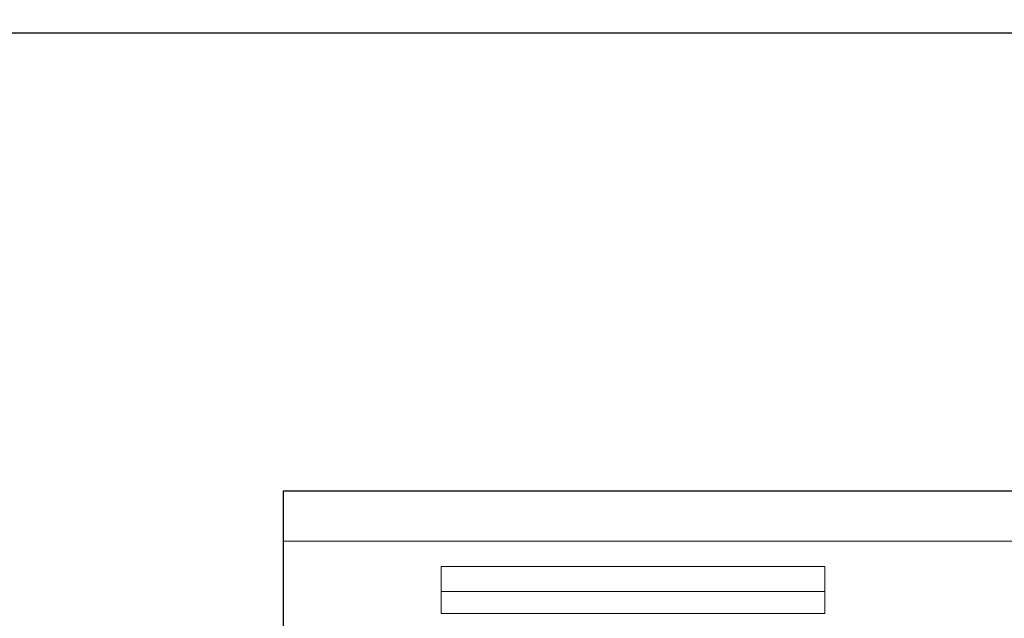
# Model space of a CAD drawing. Units: inches. Extents: x 1089 to 2003, y 1448 to 1685.
# Drawn here: x 1157 to 1196, y 1661 to 1685 of the extents above; entities that cross this region are included whole.
import ezdxf

# ---------------------------------------------------------------- set-up
doc = ezdxf.new("R2010")
doc.units = ezdxf.units.IN
doc.header["$LTSCALE"] = 115.146667
doc.header["$MEASUREMENT"] = 0
doc.layers.get('0').update_dxf_attribs({"linetype": 'CONTINUOUS'})
doc.layers.add('Body', color=7, linetype='CONTINUOUS')
doc.styles.get("Standard").update_dxf_attribs({"font": 'txt', "width": 0.8, "height": 2.5})

msp = doc.modelspace()

# ---------------------------------------------------------------- linework, layer by layer
at = {"color": 0, "linetype": 'Continuous', "lineweight": 0}
for p, q in [((1167.096, 1663.911), (1222.409, 1663.911)), ((1173.362, 1662.911), (1188.612, 1662.911)), ((1173.362, 1661.911), (1173.362, 1662.911)), ((1188.612, 1661.911), (1188.612, 1662.911)), ((1173.362, 1661.911), (1188.612, 1661.911)), ((1173.362, 1661.036), (1173.362, 1661.911)), ((1188.612, 1661.036), (1188.612, 1661.911)), ((1173.362, 1661.036), (1188.612, 1661.036))]:
    msp.add_line(p, q, dxfattribs=at)
at = {"layer": 'Body', "linetype": 'Continuous', "ltscale": 0.01}
for p, q in [((1167.096, 1663.911), (1167.096, 1665.911)), ((1167.096, 1665.911), (1222.409, 1665.911))]:
    msp.add_line(p, q, dxfattribs=at)
at = {"layer": 'Body', "ltscale": 0.01}
msp.add_line((1167.096, 1638.348), (1167.096, 1663.911), dxfattribs=at)
msp.add_lwpolyline([(1088.666, 1684.114), (1300.839, 1684.114), (1300.839, 1566.071), (1088.666, 1566.071)], close=True, dxfattribs=at)

# ---------------------------------------------------------------- texts
at = {"layer": 'Body', "ltscale": 0.01, "insert": (1088.666, 1684.114), "char_height": 6, "attachment_point": 1}
msp.add_mtext_dynamic_manual_height_columns('\\pi87.004;Sully (55")', width=211.95008, gutter_width=12.5, heights=[0], dxfattribs=at)

doc.saveas('drawing.dxf')
